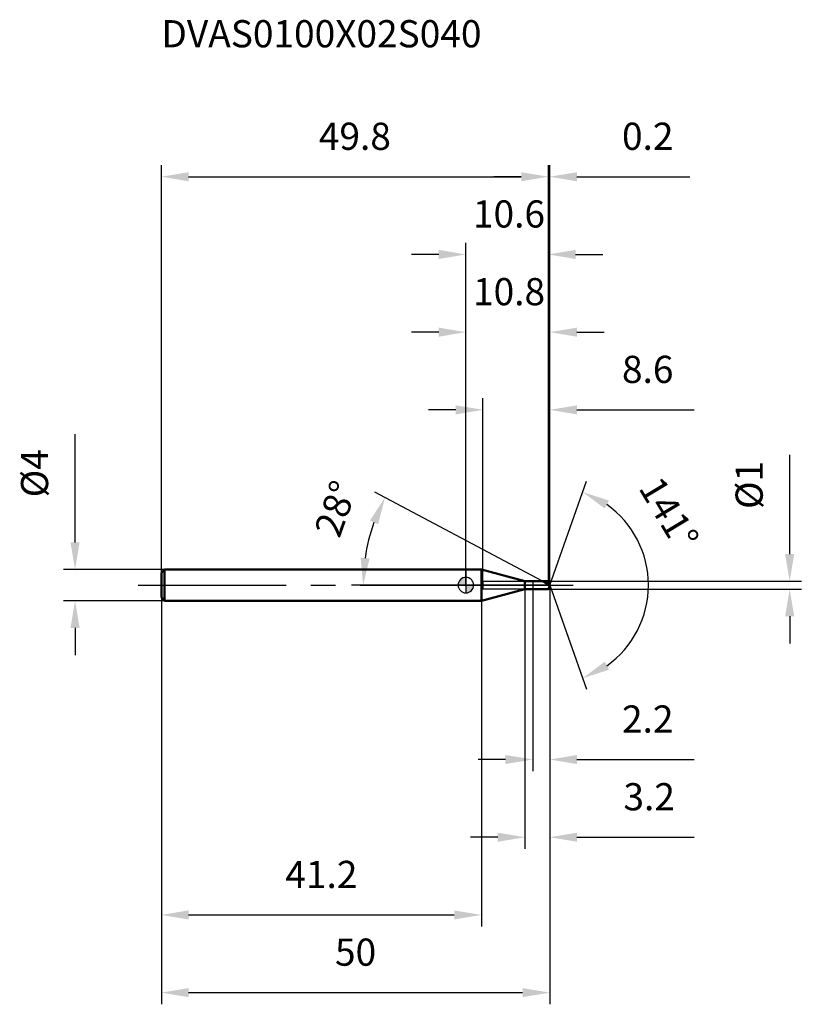
# Model space of a CAD drawing. Units: millimetres. Extents: x -57 to 43, y -54 to 73.
import ezdxf

# ---------------------------------------------------------------- set-up
doc = ezdxf.new("R2010")
doc.units = ezdxf.units.MM
doc.linetypes.add('CENTER2', pattern=[28.575, 19.05, -3.175, 3.175, -3.175])
for name, color, linetype, lineweight in [('1', 4, 'Continuous', 50), ('2', 7, 'Continuous', 25), ('4', 2, 'CENTER2', 25), ('cut', 1, 'Continuous', 25), ('nocut', 7, 'Continuous', 25), ('sk1', 4, 'Continuous', 50), ('sk2', 7, 'Continuous', 25), ('sk4', 2, 'CENTER2', 25), ('sk6', 5, 'Continuous', 35)]:
    doc.layers.add(name, color=color, linetype=linetype, lineweight=lineweight)
doc.layers.add('7', color=5, linetype='Continuous')
doc.styles.add('simplex', font='txt.shx', dxfattribs={"height": 3.5})
doc.dimstyles.new('コピー - ISO-25', dxfattribs={"dimscale": 0, "dimtxt": 3.5, "dimasz": 3.5, "dimexe": 1.5, "dimexo": 0, "dimgap": 2.3, "dimtad": 1, "dimdec": 1, "dimdsep": 46, "dimtxsty": 'simplex', "dimcen": 0.09, "dimclrd": 256, "dimclre": 256, "dimclrt": 256, "dimadec": 0, "dimazin": 0, "dimtfac": 1, "dimtofl": 0, "dimtmove": 0, "dimatfit": 3, "dimfxl": 1, "dimtolj": 1, "dimlwd": -1, "dimlwe": -1, "dimarcsym": 0})

# ---------------------------------------------------------------- blocks, each defined once
blk = doc.blocks.new('*D492')
at = {"layer": '2'}
for p, q in [((10.8, 0), (10.8, -33.94)), ((7.6, -0.5), (7.6, -33.94)), ((4.1, -32.44), (0.6, -32.44)), ((14.3, -32.44), (29.4, -32.44))]:
    blk.add_line(p, q, dxfattribs=at)
for points in [[(4.1, -33.03), (4.1, -31.86), (7.6, -32.44)], [(14.3, -31.86), (14.3, -33.03), (10.8, -32.44)]]:
    blk.add_solid(points, dxfattribs=at)
at = {"layer": 'Defpoints', "color": 0}
for p in [(10.8, 0), (7.6, -0.5), (10.8, -32.44)]:
    blk.add_point(p, dxfattribs=at)
at = {"layer": '2', "insert": (23.6, -25.48), "char_height": 3.5, "attachment_point": 2, "line_spacing_factor": 0.9, "style": 'simplex'}
blk.add_mtext('\\A1;3.2', dxfattribs=at)
blk = doc.blocks.new('*D503')
at = {"layer": 'Defpoints', "color": 0}
for p in [(10.62, 52.56), (-39.2, 1.6), (10.62, 0.5)]:
    blk.add_point(p, dxfattribs=at)
at = {"layer": 'sk2'}
for p, q in [((-39.2, 1.6), (-39.2, 54.06)), ((10.62, 0.5), (10.62, 54.06)), ((-35.7, 52.56), (7.12, 52.56))]:
    blk.add_line(p, q, dxfattribs=at)
for points in [[(-35.7, 53.14), (-35.7, 51.97), (-39.2, 52.56)], [(7.12, 51.97), (7.12, 53.14), (10.62, 52.56)]]:
    blk.add_solid(points, dxfattribs=at)
at = {"layer": 'sk2', "insert": (-14.29, 59.52), "char_height": 3.5, "attachment_point": 2, "line_spacing_factor": 0.9, "style": 'simplex'}
blk.add_mtext('\\A1;49.8', dxfattribs=at)
blk = doc.blocks.new('*D514')
at = {"layer": 'Defpoints', "color": 0}
for p in [(-38.8, 2), (-50.31, -2), (-38.8, -2)]:
    blk.add_point(p, dxfattribs=at)
at = {"layer": 'sk2'}
for p, q in [((-50.31, 5.5), (-50.31, 19.43)), ((-38.8, 2), (-51.81, 2)), ((-38.8, -2), (-51.81, -2)), ((-50.31, -5.5), (-50.31, -9))]:
    blk.add_line(p, q, dxfattribs=at)
for points in [[(-50.9, 5.5), (-49.73, 5.5), (-50.31, 2)], [(-49.73, -5.5), (-50.9, -5.5), (-50.31, -2)]]:
    blk.add_solid(points, dxfattribs=at)
at = {"layer": 'sk2', "insert": (-57.28, 11.3), "char_height": 3.5, "attachment_point": 1, "rotation": 90, "line_spacing_factor": 0.9, "style": 'simplex'}
blk.add_mtext('\\A1;%%c4', dxfattribs=at)
blk = doc.blocks.new('*D525')
at = {"layer": 'Defpoints', "color": 0}
for p in [(-39.2, -1.6), (2, -2), (2, -42.44)]:
    blk.add_point(p, dxfattribs=at)
at = {"layer": 'sk2'}
for p, q in [((-39.2, -1.6), (-39.2, -43.94)), ((2, -2), (2, -43.94)), ((-35.7, -42.44), (-1.5, -42.44))]:
    blk.add_line(p, q, dxfattribs=at)
for points in [[(-35.7, -41.86), (-35.7, -43.03), (-39.2, -42.44)], [(-1.5, -43.03), (-1.5, -41.86), (2, -42.44)]]:
    blk.add_solid(points, dxfattribs=at)
at = {"layer": 'sk2', "insert": (-18.6, -35.48), "char_height": 3.5, "attachment_point": 2, "line_spacing_factor": 0.9, "style": 'simplex'}
blk.add_mtext('\\A1;41.2', dxfattribs=at)
blk = doc.blocks.new('*D536')
at = {"layer": '2'}
for p, q in [((0, 0), (0, 34.06)), ((10.8, 0), (10.8, 34.06)), ((-3.5, 32.56), (-7, 32.56)), ((14.3, 32.56), (17.8, 32.56))]:
    blk.add_line(p, q, dxfattribs=at)
for points in [[(-3.5, 31.97), (-3.5, 33.14), (0, 32.56)], [(14.3, 33.14), (14.3, 31.97), (10.8, 32.56)]]:
    blk.add_solid(points, dxfattribs=at)
at = {"layer": 'Defpoints', "color": 0}
for p in [(10.8, 32.56), (0, 0), (10.8, 0)]:
    blk.add_point(p, dxfattribs=at)
at = {"layer": '2', "insert": (5.56, 39.52), "char_height": 3.5, "attachment_point": 2, "line_spacing_factor": 0.9, "style": 'simplex'}
blk.add_mtext('\\A1;10.8', dxfattribs=at)
blk = doc.blocks.new('*D547')
at = {"layer": '2'}
for p, q in [((10.62, 0.5), (10.62, 54.06)), ((10.8, 0), (10.8, 54.06)), ((7.12, 52.56), (3.62, 52.56)), ((14.3, 52.56), (28.82, 52.56))]:
    blk.add_line(p, q, dxfattribs=at)
for points in [[(7.12, 51.97), (7.12, 53.14), (10.62, 52.56)], [(14.3, 53.14), (14.3, 51.97), (10.8, 52.56)]]:
    blk.add_solid(points, dxfattribs=at)
at = {"layer": 'Defpoints', "color": 0}
for p in [(10.8, 52.56), (10.62, 0.5), (10.8, 0)]:
    blk.add_point(p, dxfattribs=at)
at = {"layer": '2', "insert": (20.1, 59.52), "char_height": 3.5, "attachment_point": 1, "line_spacing_factor": 0.9, "style": 'simplex'}
blk.add_mtext('\\A1;0.2', dxfattribs=at)
blk = doc.blocks.new('*D558')
at = {"layer": 'Defpoints', "color": 0}
for p in [(10.8, 0), (-39.2, -1.6), (10.8, -52.44)]:
    blk.add_point(p, dxfattribs=at)
at = {"layer": 'sk2'}
for p, q in [((10.8, 0), (10.8, -53.94)), ((-39.2, -1.6), (-39.2, -53.94)), ((-35.7, -52.44), (7.3, -52.44))]:
    blk.add_line(p, q, dxfattribs=at)
for points in [[(-35.7, -51.86), (-35.7, -53.03), (-39.2, -52.44)], [(7.3, -53.03), (7.3, -51.86), (10.8, -52.44)]]:
    blk.add_solid(points, dxfattribs=at)
at = {"layer": 'sk2', "insert": (-14.2, -45.48), "char_height": 3.5, "attachment_point": 2, "line_spacing_factor": 0.9, "style": 'simplex'}
blk.add_mtext('\\A1;50', dxfattribs=at)
blk = doc.blocks.new('*D569')
at = {"layer": '2'}
for p, q in [((41.69, 4), (41.69, 16.77)), ((10.62, 0.5), (43.19, 0.5)), ((10.62, -0.5), (43.19, -0.5)), ((41.69, -4), (41.69, -7.5))]:
    blk.add_line(p, q, dxfattribs=at)
for points in [[(41.1, 4), (42.27, 4), (41.69, 0.5)], [(42.27, -4), (41.1, -4), (41.69, -0.5)]]:
    blk.add_solid(points, dxfattribs=at)
at = {"layer": 'Defpoints', "color": 0}
for p in [(10.62, 0.5), (10.62, -0.5), (41.69, -0.5)]:
    blk.add_point(p, dxfattribs=at)
at = {"layer": '2', "insert": (34.72, 9.8), "char_height": 3.5, "attachment_point": 1, "rotation": 90, "line_spacing_factor": 0.9, "style": 'simplex'}
blk.add_mtext('\\A1;%%c1', dxfattribs=at)
blk = doc.blocks.new('*D5710')
at = {"layer": '2'}
for p, q in [((9.86, 0.5), (-11.74, 11.98)), ((10.8, 0), (-14.73, 0))]:
    blk.add_line(p, q, dxfattribs=at)
blk.add_arc((10.8, 0), 24.03, 160.3541, 171.6459, dxfattribs=at)
for points in [[(-11.29, 7.84), (-12.36, 8.31), (-10.41, 11.28)], [(-13.55, 3.53), (-12.39, 3.45), (-13.23, 0)]]:
    blk.add_solid(points, dxfattribs=at)
at = {"layer": 'Defpoints', "color": 0}
for p in [(-12.91, 3.9), (9.86, 0.5), (10.02, 0.41), (10.8, 0), (10.99, 0)]:
    blk.add_point(p, dxfattribs=at)
at = {"layer": '2', "insert": (-18.39, 10.42), "char_height": 3.5, "attachment_point": 2, "rotation": 70.3541, "line_spacing_factor": 0.9, "style": 'simplex'}
blk.add_mtext('\\A1;28%%d', dxfattribs=at)
blk = doc.blocks.new('*D5811')
at = {"layer": '2'}
for p, q in [((2.2, 0.5), (2.2, 24.06)), ((10.8, 0), (10.8, 24.06)), ((-1.3, 22.56), (-4.8, 22.56)), ((14.3, 22.56), (29.4, 22.56))]:
    blk.add_line(p, q, dxfattribs=at)
for points in [[(-1.3, 21.97), (-1.3, 23.14), (2.2, 22.56)], [(14.3, 23.14), (14.3, 21.97), (10.8, 22.56)]]:
    blk.add_solid(points, dxfattribs=at)
at = {"layer": 'Defpoints', "color": 0}
for p in [(10.8, 22.56), (2.2, 0.5), (10.8, 0)]:
    blk.add_point(p, dxfattribs=at)
at = {"layer": '2', "insert": (20.1, 29.52), "char_height": 3.5, "attachment_point": 1, "line_spacing_factor": 0.9, "style": 'simplex'}
blk.add_mtext('\\A1;8.6', dxfattribs=at)
blk = doc.blocks.new('*D5912')
at = {"layer": '2'}
for p, q in [((8.6, 0), (8.6, -23.94)), ((10.8, 0), (10.8, -23.94)), ((5.1, -22.44), (1.6, -22.44)), ((14.3, -22.44), (29.4, -22.44))]:
    blk.add_line(p, q, dxfattribs=at)
for points in [[(5.1, -23.03), (5.1, -21.86), (8.6, -22.44)], [(14.3, -21.86), (14.3, -23.03), (10.8, -22.44)]]:
    blk.add_solid(points, dxfattribs=at)
at = {"layer": 'Defpoints', "color": 0}
for p in [(8.6, 0), (10.8, 0), (10.8, -22.44)]:
    blk.add_point(p, dxfattribs=at)
at = {"layer": '2', "insert": (20.1, -15.48), "char_height": 3.5, "attachment_point": 1, "line_spacing_factor": 0.9, "style": 'simplex'}
blk.add_mtext('\\A1;2.2', dxfattribs=at)
blk = doc.blocks.new('*D6013')
at = {"layer": '2'}
for p, q in [((0, 0), (0, 44.06)), ((10.62, 0.5), (10.62, 44.06)), ((-3.5, 42.56), (-7, 42.56)), ((14.12, 42.56), (17.62, 42.56))]:
    blk.add_line(p, q, dxfattribs=at)
for points in [[(-3.5, 41.97), (-3.5, 43.14), (0, 42.56)], [(14.12, 43.14), (14.12, 41.97), (10.62, 42.56)]]:
    blk.add_solid(points, dxfattribs=at)
at = {"layer": 'Defpoints', "color": 0}
for p in [(10.62, 42.56), (0, 0), (10.62, 0.5)]:
    blk.add_point(p, dxfattribs=at)
at = {"layer": '2', "insert": (5.55, 49.52), "char_height": 3.5, "attachment_point": 2, "line_spacing_factor": 0.9, "style": 'simplex'}
blk.add_mtext('\\A1;10.6', dxfattribs=at)
blk = doc.blocks.new('*D6114')
at = {"layer": '2'}
for q in [(15.54, 13.39), (15.54, -13.39)]:
    blk.add_line((10.8, 0), q, dxfattribs=at)
blk.add_arc((10.8, 0), 12.71, 305.3306, 54.6694, dxfattribs=at)
for points in [[(18.42, 10.89), (17.88, 9.85), (15.04, 11.98)], [(17.88, -9.85), (18.42, -10.89), (15.04, -11.98)]]:
    blk.add_solid(points, dxfattribs=at)
at = {"layer": 'Defpoints', "color": 0}
for p in [(10.78, 0.07), (10.8, 0), (10.8, 0), (10.78, -0.07), (22.45, -5.07)]:
    blk.add_point(p, dxfattribs=at)
at = {"layer": '2', "insert": (27.65, 10.15), "char_height": 3.5, "attachment_point": 2, "rotation": 301.0586, "line_spacing_factor": 0.9, "style": 'simplex'}
blk.add_mtext('\\A1;141%%d', dxfattribs=at)
blk = doc.blocks.new('zero block')
h = blk.add_hatch(color=7)
h.paths.add_polyline_path([(0, 1, 0.414214), (-1, 0), (0, 0)])
h.paths.add_polyline_path([(1, 0), (0, 0), (0, -1, 0.414214)])
at = {"color": 7, "ltscale": 0.2}
for p, q in [((-1, 0), (1, 0)), ((0, -1), (0, 1))]:
    blk.add_line(p, q, dxfattribs=at)
for start, end in [(90, 180), (180, 270), (0, 90), (270, 0)]:
    blk.add_arc((0, 0), 1, start, end, dxfattribs=at)

msp = doc.modelspace()

# ---------------------------------------------------------------- linework, layer by layer
at = {"layer": '1'}
for p, q in [((2, 2), (0, 2)), ((7.6, 0.5), (2, 2)), ((2, 2), (2, -2)), ((7.6, 0.5), (10.62, 0.5)), ((7.6, -0.5), (7.6, 0.5)), ((10.8, 0), (9.86, 0.5)), ((10.62, 0.5), (10.8, 0)), ((10.8, 0), (10.62, -0.5)), ((2, -2), (7.6, -0.5)), ((10.62, -0.5), (7.6, -0.5)), ((0, -2), (2, -2))]:
    msp.add_line(p, q, dxfattribs=at)
at = {"layer": '4'}
msp.add_line((0, 0), (13.8, 0), dxfattribs=at)
at = {"layer": '7'}
for p, q in [((2.2, 0.5), (10.62, 0.5)), ((2.2, 0.5), (2.2, -0.5)), ((10.62, 0.5), (10.8, 0)), ((10.8, 0), (10.62, -0.5)), ((10.62, -0.5), (2.2, -0.5))]:
    msp.add_line(p, q, dxfattribs=at)
at = {"layer": 'cut'}
for p, q in [((10.62, 0.5), (8.6, 0.5)), ((8.6, 0.5), (8.6, 0)), ((8.6, 0), (10.8, 0)), ((10.62, 0.5), (10.8, 0))]:
    msp.add_line(p, q, dxfattribs=at)
at = {"layer": 'nocut'}
for p, q in [((2, 2), (0, 2)), ((0, 2), (0, 0)), ((7.6, 0.5), (2, 2)), ((8.6, 0), (0, 0)), ((7.6, 0.5), (8.6, 0.5)), ((8.6, 0.5), (8.6, 0))]:
    msp.add_line(p, q, dxfattribs=at)
at = {"layer": 'sk1'}
for p, q in [((-39.2, 1.6), (-38.8, 2)), ((-39.2, 1.6), (-39.2, -1.6)), ((-38.8, 2), (-38.8, -2)), ((0, 2), (-38.8, 2)), ((-39.2, -1.6), (-38.8, -2)), ((-38.8, -2), (0, -2))]:
    msp.add_line(p, q, dxfattribs=at)
at = {"layer": 'sk4'}
msp.add_line((-42.2, 0), (0, 0), dxfattribs=at)

# ---------------------------------------------------------------- block references
at = {"rotation": 180}
msp.add_blockref('zero block', (0, 0), dxfattribs=at)

# ---------------------------------------------------------------- texts
at = {"layer": 'sk6', "style": 'simplex'}
msp.add_text('DVAS0100X02S040', height=3.5, dxfattribs=at).set_placement((-39.2, 69.21))

# ---------------------------------------------------------------- dimensions: what is measured, and where the dimension line sits
at = {"layer": '2'}
for base, p1, picture, middle in [((10.8, 52.56), (10.62, 0.5), '*D547', (23.31, 57.19)), ((10.8, 22.56), (2.2, 0.5), '*D5811', (23.6, 27.19)), ((10.8, -32.44), (7.6, -0.5), '*D492', (23.6, -27.81)), ((10.8, -22.44), (8.6, 0), '*D5912', (23.6, -17.81))]:
    dim = msp.add_linear_dim(base=base, p1=p1, p2=(10.8, 0), dimstyle='コピー - ISO-25', override={"dimscale": 1}, dxfattribs=at)
    dim.commit()
    dim.dimension.update_dxf_attribs({"geometry": picture, "text_midpoint": middle})
for base, p2, picture, middle in [((10.62, 42.56), (10.62, 0.5), '*D6013', (5.55, 42.56)), ((10.8, 32.56), (10.8, 0), '*D536', (5.56, 32.56))]:
    dim = msp.add_linear_dim(base=base, p1=(0, 0), p2=p2, dimstyle='コピー - ISO-25', override={"dimscale": 1}, dxfattribs=at)
    dim.commit()
    dim.dimension.update_dxf_attribs({"geometry": picture, "text_midpoint": middle, "dimtype": 160})
dim = msp.add_linear_dim(base=(41.69, -0.5), p1=(10.62, 0.5), p2=(10.62, -0.5), angle=270, text='%%c<>', dimstyle='コピー - ISO-25', override={"dimscale": 1}, dxfattribs=at)
dim.commit()
dim.dimension.update_dxf_attribs({"geometry": '*D569', "text_midpoint": (41.69, 12.13), "dimtype": 160})
for base, line1, line2, picture, middle in [((22.454, -5.0673), ((10.776, 0.0677), (10.8, 0)), ((10.776, -0.0677), (10.8, 0)), '*D6114', (21.6861, 6.5562)), ((-12.9076, 3.8964), ((10.0239, 0.4126), (9.8596, 0.5)), ((10.9861, 0), (10.8, 0)), '*D5710', (-11.8271, 8.0776))]:
    dim = msp.add_angular_dim_2l(base=base, line1=line1, line2=line2, dimstyle='コピー - ISO-25', override={"dimscale": 1}, dxfattribs=at)
    dim.commit()
    dim.dimension.update_dxf_attribs({"geometry": picture, "text_midpoint": middle, "dimtype": 162})
at = {"layer": 'sk2'}
for base, p1, p2, picture, middle in [((10.62, 52.56), (-39.2, 1.6), (10.62, 0.5), '*D503', (-14.29, 57.19)), ((10.8, -52.44), (-39.2, -1.6), (10.8, 0), '*D558', (-14.2, -47.81)), ((2, -42.44), (-39.2, -1.6), (2, -2), '*D525', (-18.6, -37.81))]:
    dim = msp.add_linear_dim(base=base, p1=p1, p2=p2, dimstyle='コピー - ISO-25', override={"dimscale": 1}, dxfattribs=at)
    dim.commit()
    dim.dimension.update_dxf_attribs({"geometry": picture, "text_midpoint": middle})
dim = msp.add_linear_dim(base=(-50.31, -2), p1=(-38.8, 2), p2=(-38.8, -2), angle=270, text='%%c<>', dimstyle='コピー - ISO-25', override={"dimscale": 1}, dxfattribs=at)
dim.commit()
dim.dimension.update_dxf_attribs({"geometry": '*D514', "text_midpoint": (-50.31, 14.22), "dimtype": 160})

doc.saveas('drawing.dxf')
